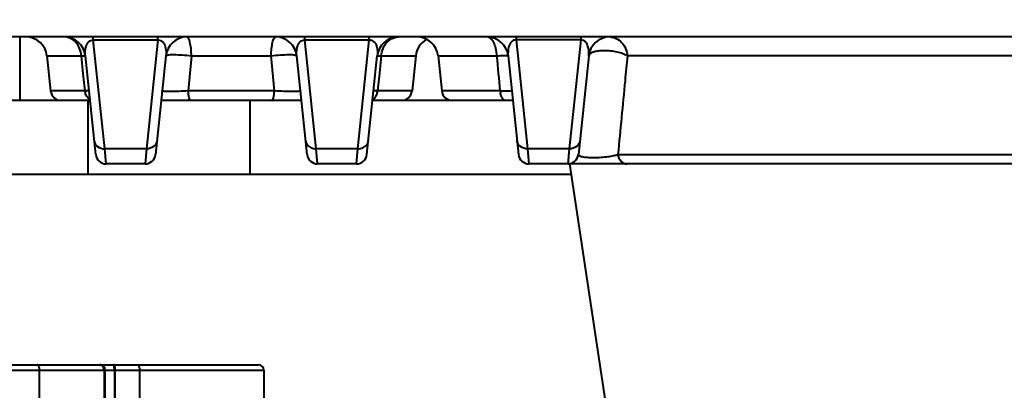
# Model space of a CAD drawing. Units: millimetres. Extents: x 9058 to 12801, y -2706 to 2587.
# Drawn here: x 11070 to 11116, y -2102 to -2084 of the extents above; entities that cross this region are included whole.
import ezdxf

# ---------------------------------------------------------------- set-up
doc = ezdxf.new("R2010")
doc.units = ezdxf.units.MM
doc.header["$LTSCALE"] = 81.675
doc.header["$PDSIZE"] = 0.01
doc.layers.get('0').update_dxf_attribs({"linetype": 'CONTINUOUS', "lineweight": 40})
doc.layers.get('Defpoints').update_dxf_attribs({"color": 27, "linetype": 'CONTINUOUS', "lineweight": 13})
doc.layers.add('dim', color=50, linetype='CONTINUOUS', lineweight=25)
doc.styles.add('ISO', font='ISOCP.SHX', dxfattribs={"bigfont": 'gbcbig.shx'})
doc.dimstyles.new('DIMSTYLE_1_4533', dxfattribs={"dimtxt": 37.5, "dimasz": 30, "dimexe": 9.375, "dimexo": 9.375, "dimgap": 11.25, "dimtad": 1, "dimdsep": 46, "dimtxsty": 'ISO', "dimblk": '_FILLED', "dimblk1": '_FILLED', "dimblk2": '_FILLED', "dimcen": 0.09, "dimadec": 1, "dimazin": 2, "dimtp": 0.01, "dimtm": 0.01, "dimtfac": 1, "dimtmove": 0, "dimatfit": 0, "dimldrblk": '_FILLED', "dimfxl": 0, "dimtolj": 1, "dimarcsym": 0})

# ---------------------------------------------------------------- blocks, each defined once
blk = doc.blocks.new('_FILLED')
at = {"color": 0, "linetype": 'ByBlock'}
blk.add_solid([(0, 0), (-1, 0.2), (-1, -0.2)], dxfattribs=at)
blk = doc.blocks.new('*D25')
at = {"layer": 'Defpoints', "color": 0}
for p in [(10893.836, -2068.455), (11165.233, -2068.424), (10893.836, -2250.175)]:
    blk.add_point(p, dxfattribs=at)
at = {"layer": 'dim', "color": 0, "lineweight": -2}
for p, q in [((10893.836, -2077.83), (10893.836, -2259.55)), ((11165.233, -2077.799), (11165.233, -2259.55)), ((11135.233, -2250.175), (10923.836, -2250.175))]:
    blk.add_line(p, q, dxfattribs=at)
at = {"layer": 'dim', "color": 0, "lineweight": -2, "xscale": 30, "yscale": 30, "zscale": 30, "rotation": 180}
blk.add_blockref('_FILLED', (10893.836, -2250.175), dxfattribs=at)
at = {"layer": 'dim', "color": 0, "lineweight": -2, "xscale": 30, "yscale": 30, "zscale": 30}
blk.add_blockref('_FILLED', (11165.233, -2250.175), dxfattribs=at)
at = {"layer": 'dim', "color": 0, "insert": (11029.535, -2188.925), "char_height": 37.5, "attachment_point": 5, "style": 'ISO'}
blk.add_mtext('\\A1;10.7"\\P271mm', dxfattribs=at)
blk = doc.blocks.new('*D28')
at = {"layer": 'Defpoints', "color": 0}
for p in [(11258.536, -1688.134), (11360.427, -1688.134), (11115.536, -2131.034)]:
    blk.add_point(p, dxfattribs=at)
at = {"layer": 'dim', "color": 0, "lineweight": -2}
for p, q in [((11267.911, -1688.134), (11369.802, -1688.134)), ((11360.427, -2101.034), (11360.427, -1718.134)), ((11124.911, -2131.034), (11369.802, -2131.034))]:
    blk.add_line(p, q, dxfattribs=at)
at = {"layer": 'dim', "color": 0, "lineweight": -2, "xscale": 30, "yscale": 30, "zscale": 30}
for p, rotation in [((11360.427, -1688.134), 90), ((11360.427, -2131.034), 270)]:
    blk.add_blockref('_FILLED', p, dxfattribs=dict(at, rotation=rotation))
at = {"layer": 'dim', "color": 0, "insert": (11299.177, -1909.584), "char_height": 37.5, "attachment_point": 5, "rotation": 90, "style": 'ISO'}
blk.add_mtext('\\A1;17.4"\\P443mm', dxfattribs=at)

msp = doc.modelspace()

# ---------------------------------------------------------------- linework, layer by layer
for p, q in [((11136.736, -2085.034), (10922.336, -2085.034)), ((11069.536, -2085.034), (11069.536, -2088.034)), ((11073.009, -2085.176), (11073.009, -2085.034)), ((11076.064, -2085.176), (11076.064, -2085.034)), ((11083.009, -2085.176), (11083.009, -2085.034)), ((11086.064, -2085.176), (11086.064, -2085.034)), ((11093.009, -2085.034), (11093.009, -2085.176)), ((11096.064, -2085.034), (11096.064, -2085.176)), ((11073.009, -2085.176), (11076.064, -2085.176)), ((11073.55, -2090.321), (11073.009, -2085.176)), ((11076.064, -2085.176), (11075.523, -2090.321)), ((11083.009, -2085.176), (11086.064, -2085.176)), ((11083.55, -2090.321), (11083.009, -2085.176)), ((11085.523, -2090.321), (11086.064, -2085.176)), ((11096.064, -2085.176), (11093.009, -2085.176)), ((11093.009, -2085.176), (11093.55, -2090.321)), ((11096.064, -2085.176), (11095.523, -2090.321)), ((11070.815, -2085.929), (11072.445, -2085.929)), ((11070.815, -2085.929), (11070.989, -2087.586)), ((11072.532, -2086.774), (11072.445, -2085.929)), ((11073.12, -2090.586), (11072.631, -2085.929)), ((11076.442, -2085.929), (11075.953, -2090.586)), ((11077.652, -2085.929), (11077.5, -2087.586)), ((11077.652, -2085.929), (11081.421, -2085.929)), ((11081.573, -2087.586), (11081.421, -2085.929)), ((11083.12, -2090.586), (11082.631, -2085.929)), ((11085.953, -2090.586), (11086.442, -2085.929)), ((11086.628, -2085.929), (11086.544, -2086.741)), ((11086.628, -2085.929), (11088.258, -2085.929)), ((11088.258, -2085.929), (11088.083, -2087.586)), ((11089.315, -2085.929), (11092.1, -2085.929)), ((11089.315, -2085.929), (11089.489, -2087.586)), ((11092.631, -2085.929), (11093.12, -2090.586)), ((11096.442, -2085.929), (11095.953, -2090.586)), ((11136.073, -2085.929), (11098.273, -2085.929)), ((11072.615, -2087.586), (11072.532, -2086.774)), ((11086.544, -2086.741), (11086.457, -2087.586)), ((11072.615, -2087.586), (11070.989, -2087.586)), ((11081.573, -2087.586), (11077.5, -2087.586)), ((11088.083, -2087.586), (11086.457, -2087.586)), ((11092.259, -2087.586), (11089.489, -2087.586)), ((11072.852, -2088.034), (11066.221, -2088.034)), ((11072.763, -2091.534), (11072.763, -2088.034)), ((11082.852, -2088.034), (11076.221, -2088.034)), ((11080.424, -2091.534), (11080.424, -2088.034)), ((11092.852, -2088.034), (11086.221, -2088.034)), ((11075.523, -2090.321), (11073.55, -2090.321)), ((11073.617, -2091.034), (11073.55, -2090.321)), ((11075.523, -2090.321), (11075.456, -2091.034)), ((11085.523, -2090.321), (11083.55, -2090.321)), ((11083.617, -2091.034), (11083.55, -2090.321)), ((11085.456, -2091.034), (11085.523, -2090.321)), ((11095.523, -2090.321), (11093.55, -2090.321)), ((11093.55, -2090.321), (11093.617, -2091.034)), ((11095.523, -2090.321), (11095.456, -2091.034)), ((11097.826, -2090.586), (11135.583, -2090.586)), ((11075.456, -2091.034), (11073.617, -2091.034)), ((11085.456, -2091.034), (11083.617, -2091.034)), ((11097.432, -2091.034), (11093.617, -2091.034)), ((11095.536, -2091.034), (11101.281, -2129.33)), ((11135.536, -2091.034), (11095.537, -2091.034)), ((11095.611, -2091.534), (10963.461, -2091.534)), ((11044.036, -2100.534), (11080.822, -2100.534)), ((11044.036, -2100.784), (11081.072, -2100.784)), ((11070.468, -2125.284), (11070.468, -2100.784)), ((11073.519, -2100.784), (11073.519, -2125.284)), ((11073.575, -2125.284), (11073.575, -2100.784)), ((11074.004, -2100.784), (11074.004, -2111.034)), ((11074.048, -2110.749), (11074.048, -2100.784)), ((11075.194, -2100.784), (11075.194, -2108.973)), ((11081.072, -2100.784), (11081.072, -2107.034))]:
    msp.add_line(p, q)
for centre, radius, start, end in [((11069.821, -2086.034), 1, 6, 90), ((11071.636, -2086.034), 1, 6, 90), ((11077.437, -2086.034), 1, 90, 174), ((11081.636, -2086.034), 1, 6, 90), ((11087.437, -2086.034), 1, 90, 174.0001), ((11089.252, -2086.034), 1, 118.2542, 174), ((11088.321, -2086.034), 1, 6, 90), ((11091.636, -2086.034), 1, 6, 90), ((11097.437, -2086.034), 1, 90, 174), ((11071.487, -2087.534), 0.5, 186, 270), ((11073.21, -2087.535), 0.597, 184.8759, 190.0545), ((11085.862, -2087.535), 0.597, 349.9456, 355.1241), ((11087.586, -2087.534), 0.5, 270, 354), ((11089.987, -2087.534), 0.5, 186, 270), ((11093.302, -2087.537), 1.045, 182.7035, 187.7333), ((11073.617, -2090.534), 0.5, 186, 270), ((11073.617, -2090.534), 0.5, 186.0163, 270.0017), ((11075.456, -2090.534), 0.5, 270, 354), ((11083.617, -2090.534), 0.5, 186, 270), ((11083.617, -2090.534), 0.5, 186.0163, 270.0017), ((11085.456, -2090.534), 0.5, 269.9986, 353.9864), ((11093.617, -2090.534), 0.5, 186, 270), ((11095.456, -2090.534), 0.5, 270, 354), ((11073.325, -2100.784), 0.25, 0, 90), ((11073.281, -2100.749), 0.23, 33.0428, 37.9555), ((11080.822, -2100.784), 0.25, 0, 90)]:
    msp.add_arc(centre, radius, start, end)
for points, knots in [([(11071.928, -2085.1), (11071.905, -2085.089), (11071.812, -2085.051), (11071.711, -2085.034), (11071.636, -2085.034)], [0, 0, 0, 0, 0.254731, 1, 1, 1, 1]), ([(11072.181, -2085.291), (11072.163, -2085.271), (11072.088, -2085.195), (11071.999, -2085.134), (11071.928, -2085.1)], [0, 0, 0, 0, 0.257452, 1, 1, 1, 1]), ([(11077.652, -2085.929), (11077.649, -2085.812), (11077.636, -2085.598), (11077.599, -2085.349), (11077.554, -2085.187), (11077.518, -2085.098), (11077.471, -2085.034), (11077.437, -2085.034)], [0, 0, 0, 0, 0.369423, 0.678715, 0.798971, 0.892326, 1, 1, 1, 1]), ([(11081.421, -2085.929), (11081.424, -2085.812), (11081.437, -2085.598), (11081.473, -2085.349), (11081.519, -2085.187), (11081.555, -2085.098), (11081.602, -2085.034), (11081.636, -2085.034)], [0, 0, 0, 0, 0.369423, 0.678715, 0.798971, 0.892326, 1, 1, 1, 1]), ([(11086.892, -2085.291), (11086.91, -2085.271), (11086.985, -2085.195), (11087.074, -2085.134), (11087.145, -2085.1)], [0, 0, 0, 0, 0.257452, 1, 1, 1, 1]), ([(11087.145, -2085.1), (11087.168, -2085.089), (11087.261, -2085.051), (11087.362, -2085.034), (11087.437, -2085.034)], [0, 0, 0, 0, 0.254731, 1, 1, 1, 1]), ([(11092.1, -2085.929), (11092.094, -2085.812), (11092.065, -2085.593), (11091.982, -2085.34), (11091.886, -2085.183), (11091.793, -2085.079), (11091.696, -2085.034), (11091.636, -2085.034)], [0, 0, 0, 0, 0.32651, 0.610782, 0.730239, 0.833454, 1, 1, 1, 1]), ([(11097.437, -2085.034), (11097.54, -2085.034), (11097.753, -2085.082), (11098.019, -2085.282), (11098.206, -2085.577), (11098.262, -2085.81), (11098.273, -2085.929)], [0, 0, 0, 0, 0.230874, 0.472935, 0.730575, 1, 1, 1, 1]), ([(11072.361, -2085.581), (11072.35, -2085.554), (11072.302, -2085.45), (11072.237, -2085.354), (11072.181, -2085.291)], [0, 0, 0, 0, 0.256889, 1, 1, 1, 1]), ([(11072.631, -2085.929), (11072.624, -2085.863), (11072.619, -2085.729), (11072.64, -2085.561), (11072.68, -2085.429), (11072.73, -2085.328), (11072.8, -2085.245), (11072.895, -2085.186), (11072.967, -2085.174), (11073.009, -2085.176)], [0, 0, 0, 0, 0.210997, 0.422913, 0.532119, 0.647415, 0.779646, 0.86617, 1, 1, 1, 1]), ([(11076.064, -2085.176), (11076.109, -2085.174), (11076.185, -2085.188), (11076.283, -2085.254), (11076.329, -2085.313), (11076.352, -2085.352)], [0, 0, 0, 0, 0.380553, 0.624064, 1, 1, 1, 1]), ([(11076.352, -2085.352), (11076.402, -2085.438), (11076.454, -2085.635), (11076.452, -2085.833), (11076.442, -2085.929)], [0, 0, 0, 0, 0.508591, 1, 1, 1, 1]), ([(11082.631, -2085.929), (11082.624, -2085.863), (11082.619, -2085.729), (11082.64, -2085.561), (11082.68, -2085.429), (11082.73, -2085.328), (11082.8, -2085.245), (11082.895, -2085.186), (11082.967, -2085.174), (11083.009, -2085.176)], [0, 0, 0, 0, 0.210997, 0.422913, 0.532119, 0.647415, 0.779646, 0.86617, 1, 1, 1, 1]), ([(11086.064, -2085.176), (11086.113, -2085.173), (11086.196, -2085.191), (11086.3, -2085.27), (11086.346, -2085.337), (11086.367, -2085.381)], [0, 0, 0, 0, 0.381351, 0.622131, 1, 1, 1, 1]), ([(11086.367, -2085.381), (11086.389, -2085.424), (11086.452, -2085.6), (11086.457, -2085.792), (11086.442, -2085.929)], [0, 0, 0, 0, 0.25945, 1, 1, 1, 1]), ([(11086.712, -2085.581), (11086.723, -2085.554), (11086.771, -2085.45), (11086.835, -2085.354), (11086.892, -2085.291)], [0, 0, 0, 0, 0.256889, 1, 1, 1, 1]), ([(11092.706, -2085.379), (11092.684, -2085.422), (11092.621, -2085.599), (11092.616, -2085.792), (11092.631, -2085.929)], [0, 0, 0, 0, 0.259574, 1, 1, 1, 1]), ([(11093.009, -2085.176), (11092.96, -2085.173), (11092.877, -2085.191), (11092.774, -2085.269), (11092.728, -2085.336), (11092.706, -2085.379)], [0, 0, 0, 0, 0.38325, 0.623259, 1, 1, 1, 1]), ([(11096.442, -2085.929), (11096.449, -2085.863), (11096.454, -2085.729), (11096.433, -2085.561), (11096.392, -2085.429), (11096.342, -2085.327), (11096.273, -2085.245), (11096.177, -2085.186), (11096.106, -2085.174), (11096.064, -2085.176)], [0, 0, 0, 0, 0.211189, 0.423302, 0.532622, 0.64806, 0.780551, 0.867382, 1, 1, 1, 1]), ([(11072.445, -2085.929), (11072.471, -2085.928), (11072.516, -2085.926), (11072.578, -2085.922), (11072.606, -2085.926), (11072.63, -2085.925), (11072.631, -2085.929)], [0, 0, 0, 0, 0.426115, 0.73872, 0.930449, 1, 1, 1, 1]), ([(11076.442, -2085.929), (11076.444, -2085.917), (11076.484, -2085.894), (11076.556, -2085.881), (11076.676, -2085.869), (11076.898, -2085.866), (11077.23, -2085.881), (11077.506, -2085.91), (11077.652, -2085.929)], [0, 0, 0, 0, 0.03063, 0.093601, 0.190921, 0.318559, 0.640857, 1, 1, 1, 1]), ([(11081.421, -2085.929), (11081.566, -2085.91), (11081.843, -2085.881), (11082.174, -2085.866), (11082.397, -2085.869), (11082.516, -2085.881), (11082.588, -2085.894), (11082.629, -2085.917), (11082.631, -2085.929)], [0, 0, 0, 0, 0.359143, 0.681441, 0.809078, 0.906399, 0.96937, 1, 1, 1, 1]), ([(11086.442, -2085.929), (11086.443, -2085.925), (11086.467, -2085.926), (11086.495, -2085.922), (11086.557, -2085.926), (11086.602, -2085.928), (11086.628, -2085.929)], [0, 0, 0, 0, 0.069551, 0.26128, 0.573885, 1, 1, 1, 1]), ([(11092.1, -2085.929), (11092.172, -2085.924), (11092.301, -2085.916), (11092.451, -2085.911), (11092.542, -2085.912), (11092.588, -2085.915), (11092.614, -2085.919), (11092.63, -2085.925), (11092.631, -2085.929)], [0, 0, 0, 0, 0.407865, 0.72349, 0.839023, 0.923718, 0.976727, 1, 1, 1, 1]), ([(11098.273, -2085.929), (11098.207, -2085.889), (11098.049, -2085.819), (11097.783, -2085.745), (11097.484, -2085.697), (11097.181, -2085.679), (11096.903, -2085.694), (11096.7, -2085.733), (11096.572, -2085.784), (11096.49, -2085.833), (11096.446, -2085.891), (11096.442, -2085.929)], [0, 0, 0, 0, 0.118785, 0.264103, 0.423758, 0.584057, 0.73086, 0.852078, 0.900659, 0.940772, 1, 1, 1, 1]), ([(11098.273, -2085.929), (11098.235, -2086.32), (11098.086, -2087.872), (11097.937, -2089.424), (11097.826, -2090.586)], [0, 0, 0, 0, 0.251768, 1, 1, 1, 1]), ([(11072.805, -2087.586), (11072.805, -2087.587), (11072.798, -2087.587), (11072.791, -2087.588), (11072.775, -2087.588), (11072.744, -2087.589), (11072.689, -2087.588), (11072.643, -2087.587), (11072.615, -2087.586)], [0, 0, 0, 0, 0.016654, 0.06459, 0.144327, 0.255717, 0.570913, 1, 1, 1, 1]), ([(11072.844, -2087.985), (11072.828, -2087.976), (11072.762, -2087.93), (11072.711, -2087.866), (11072.682, -2087.813)], [0, 0, 0, 0, 0.240941, 1, 1, 1, 1]), ([(11077.5, -2087.586), (11077.35, -2087.596), (11077.13, -2087.607), (11076.844, -2087.616), (11076.655, -2087.618), (11076.497, -2087.616), (11076.38, -2087.612), (11076.308, -2087.603), (11076.277, -2087.596), (11076.268, -2087.589), (11076.268, -2087.586)], [0, 0, 0, 0, 0.362588, 0.536012, 0.691732, 0.821302, 0.917996, 0.977459, 0.992839, 1, 1, 1, 1]), ([(11077.618, -2088.034), (11077.6, -2088.034), (11077.56, -2087.986), (11077.518, -2087.839), (11077.502, -2087.693), (11077.5, -2087.586)], [0, 0, 0, 0, 0.113204, 0.326828, 1, 1, 1, 1]), ([(11081.455, -2088.034), (11081.473, -2088.034), (11081.513, -2087.986), (11081.555, -2087.839), (11081.57, -2087.693), (11081.573, -2087.586)], [0, 0, 0, 0, 0.113204, 0.326828, 1, 1, 1, 1]), ([(11082.805, -2087.586), (11082.805, -2087.589), (11082.796, -2087.596), (11082.765, -2087.603), (11082.692, -2087.612), (11082.576, -2087.616), (11082.418, -2087.618), (11082.229, -2087.616), (11081.943, -2087.607), (11081.722, -2087.596), (11081.573, -2087.586)], [0, 0, 0, 0, 0.007159, 0.022532, 0.081973, 0.178642, 0.308203, 0.463921, 0.637345, 1, 1, 1, 1]), ([(11086.228, -2087.985), (11086.245, -2087.976), (11086.31, -2087.93), (11086.362, -2087.866), (11086.39, -2087.813)], [0, 0, 0, 0, 0.240941, 1, 1, 1, 1]), ([(11086.457, -2087.586), (11086.43, -2087.587), (11086.383, -2087.588), (11086.329, -2087.589), (11086.298, -2087.588), (11086.281, -2087.588), (11086.274, -2087.587), (11086.268, -2087.587), (11086.268, -2087.586)], [0, 0, 0, 0, 0.429087, 0.744283, 0.855673, 0.93541, 0.983346, 1, 1, 1, 1]), ([(11092.805, -2087.586), (11092.805, -2087.589), (11092.786, -2087.59), (11092.764, -2087.594), (11092.715, -2087.594), (11092.653, -2087.595), (11092.574, -2087.594), (11092.441, -2087.592), (11092.334, -2087.589), (11092.259, -2087.586)], [0, 0, 0, 0, 0.017865, 0.068838, 0.153082, 0.269217, 0.415076, 0.587837, 1, 1, 1, 1]), ([(11092.483, -2088.034), (11092.428, -2088.034), (11092.345, -2087.948), (11092.293, -2087.816), (11092.274, -2087.726), (11092.267, -2087.677)], [0, 0, 0, 0, 0.380722, 0.664806, 1, 1, 1, 1]), ([(11073.053, -2089.945), (11073.058, -2089.997), (11073.094, -2090.103), (11073.249, -2090.273), (11073.432, -2090.324), (11073.55, -2090.321)], [0, 0, 0, 0, 0.234298, 0.479062, 1, 1, 1, 1]), ([(11076.02, -2089.945), (11076.015, -2089.997), (11075.979, -2090.103), (11075.824, -2090.273), (11075.64, -2090.324), (11075.523, -2090.321)], [0, 0, 0, 0, 0.234298, 0.479061, 1, 1, 1, 1]), ([(11083.053, -2089.945), (11083.06, -2090.015), (11083.12, -2090.157), (11083.244, -2090.247), (11083.313, -2090.276)], [0, 0, 0, 0, 0.48353, 1, 1, 1, 1]), ([(11085.523, -2090.321), (11085.603, -2090.323), (11085.762, -2090.296), (11085.893, -2090.199), (11085.94, -2090.14)], [0, 0, 0, 0, 0.51594, 1, 1, 1, 1]), ([(11085.94, -2090.14), (11085.951, -2090.126), (11085.991, -2090.067), (11086.015, -2089.997), (11086.02, -2089.945)], [0, 0, 0, 0, 0.256264, 1, 1, 1, 1]), ([(11093.55, -2090.321), (11093.432, -2090.324), (11093.249, -2090.273), (11093.094, -2090.103), (11093.058, -2089.997), (11093.053, -2089.945)], [0, 0, 0, 0, 0.520939, 0.765702, 1, 1, 1, 1]), ([(11096.02, -2089.945), (11096.015, -2089.997), (11095.979, -2090.103), (11095.824, -2090.273), (11095.64, -2090.324), (11095.523, -2090.321)], [0, 0, 0, 0, 0.234298, 0.479061, 1, 1, 1, 1]), ([(11095.953, -2090.586), (11095.95, -2090.609), (11095.991, -2090.645), (11096.054, -2090.67), (11096.179, -2090.704), (11096.389, -2090.729), (11096.69, -2090.74), (11097.023, -2090.728), (11097.34, -2090.696), (11097.607, -2090.65), (11097.762, -2090.61), (11097.826, -2090.586)], [0, 0, 0, 0, 0.03551, 0.067278, 0.110647, 0.233406, 0.397346, 0.579376, 0.750892, 0.893585, 1, 1, 1, 1]), ([(11097.826, -2090.586), (11097.837, -2090.702), (11097.911, -2090.877), (11098.101, -2091.01), (11098.211, -2091.034), (11098.265, -2091.034)], [0, 0, 0, 0, 0.515783, 0.762006, 1, 1, 1, 1]), ([(11070.435, -2100.607), (11070.431, -2100.597), (11070.418, -2100.574), (11070.394, -2100.544), (11070.369, -2100.534), (11070.357, -2100.534)], [0, 0, 0, 0, 0.315348, 0.69859, 1, 1, 1, 1]), ([(11070.468, -2100.784), (11070.468, -2100.768), (11070.465, -2100.708), (11070.453, -2100.648), (11070.435, -2100.607)], [0, 0, 0, 0, 0.270657, 1, 1, 1, 1]), ([(11073.462, -2100.607), (11073.456, -2100.6), (11073.432, -2100.573), (11073.4, -2100.552), (11073.375, -2100.543)], [0, 0, 0, 0, 0.266387, 1, 1, 1, 1]), ([(11073.519, -2100.784), (11073.519, -2100.773), (11073.517, -2100.731), (11073.506, -2100.689), (11073.493, -2100.66)], [0, 0, 0, 0, 0.256016, 1, 1, 1, 1]), ([(11073.994, -2100.607), (11073.992, -2100.589), (11073.987, -2100.565), (11073.979, -2100.541), (11073.972, -2100.534), (11073.97, -2100.534)], [0, 0, 0, 0, 0.698488, 0.895258, 1, 1, 1, 1]), ([(11074.048, -2100.784), (11074.048, -2100.752), (11074.045, -2100.692), (11074.032, -2100.623), (11074.015, -2100.578), (11074, -2100.55), (11073.981, -2100.534), (11073.97, -2100.534)], [0, 0, 0, 0, 0.35062, 0.652687, 0.773499, 0.87082, 1, 1, 1, 1]), ([(11074.004, -2100.784), (11074.004, -2100.768), (11074.003, -2100.709), (11074, -2100.65), (11073.994, -2100.607)], [0, 0, 0, 0, 0.275733, 1, 1, 1, 1]), ([(11075.084, -2100.534), (11075.091, -2100.534), (11075.112, -2100.539), (11075.14, -2100.565), (11075.155, -2100.592), (11075.162, -2100.607)], [0, 0, 0, 0, 0.196364, 0.546218, 1, 1, 1, 1]), ([(11075.162, -2100.607), (11075.164, -2100.611), (11075.17, -2100.628), (11075.176, -2100.646), (11075.179, -2100.659)], [0, 0, 0, 0, 0.23579, 1, 1, 1, 1]), ([(11075.179, -2100.659), (11075.182, -2100.669), (11075.191, -2100.71), (11075.194, -2100.752), (11075.194, -2100.784)], [0, 0, 0, 0, 0.238092, 1, 1, 1, 1])]:
    msp.add_open_spline(points, degree=3, knots=knots)
for points in [[(11072.445, -2085.929), (11072.435, -2085.81), (11072.406, -2085.691), (11072.361, -2085.581)], [(11086.628, -2085.929), (11086.638, -2085.81), (11086.666, -2085.691), (11086.712, -2085.581)], [(11092.259, -2087.586), (11092.206, -2087.034), (11092.153, -2086.481), (11092.1, -2085.929)], [(11072.682, -2087.813), (11072.653, -2087.759), (11072.633, -2087.7), (11072.622, -2087.639)], [(11086.39, -2087.813), (11086.42, -2087.759), (11086.44, -2087.7), (11086.45, -2087.639)], [(11083.313, -2090.276), (11083.387, -2090.308), (11083.47, -2090.323), (11083.55, -2090.321)], [(11073.375, -2100.543), (11073.359, -2100.537), (11073.342, -2100.534), (11073.325, -2100.534)], [(11073.493, -2100.66), (11073.487, -2100.647), (11073.481, -2100.635), (11073.473, -2100.623)]]:
    msp.add_open_spline(points, degree=3)

# ---------------------------------------------------------------- dimensions: what is measured, and where the dimension line sits
at = {"layer": 'dim'}
dim = msp.add_linear_dim(base=(11360.427, -1688.134), p1=(11115.536, -2131.034), p2=(11258.536, -1688.134), angle=90, text='17.4"\\P<>mm', dimstyle='DIMSTYLE_1_4533', override={"dimdec": 0, "dimtxsty": 'ISO', "dimblk": '_FILLED', "dimblk1": '_FILLED', "dimblk2": '_FILLED'}, dxfattribs=at)
dim.commit()
dim.dimension.update_dxf_attribs({"geometry": '*D28', "text_midpoint": (11299.177, -1909.584)})
dim = msp.add_linear_dim(base=(10893.836, -2250.175), p1=(11165.233, -2068.424), p2=(10893.836, -2068.455), text='10.7"\\P<>mm', dimstyle='DIMSTYLE_1_4533', override={"dimdec": 0, "dimtxsty": 'ISO', "dimblk": '_FILLED', "dimblk1": '_FILLED', "dimblk2": '_FILLED'}, dxfattribs=at)
dim.commit()
dim.dimension.update_dxf_attribs({"geometry": '*D25', "text_midpoint": (11029.535, -2250.175), "dimtype": 160})

doc.saveas('drawing.dxf')
